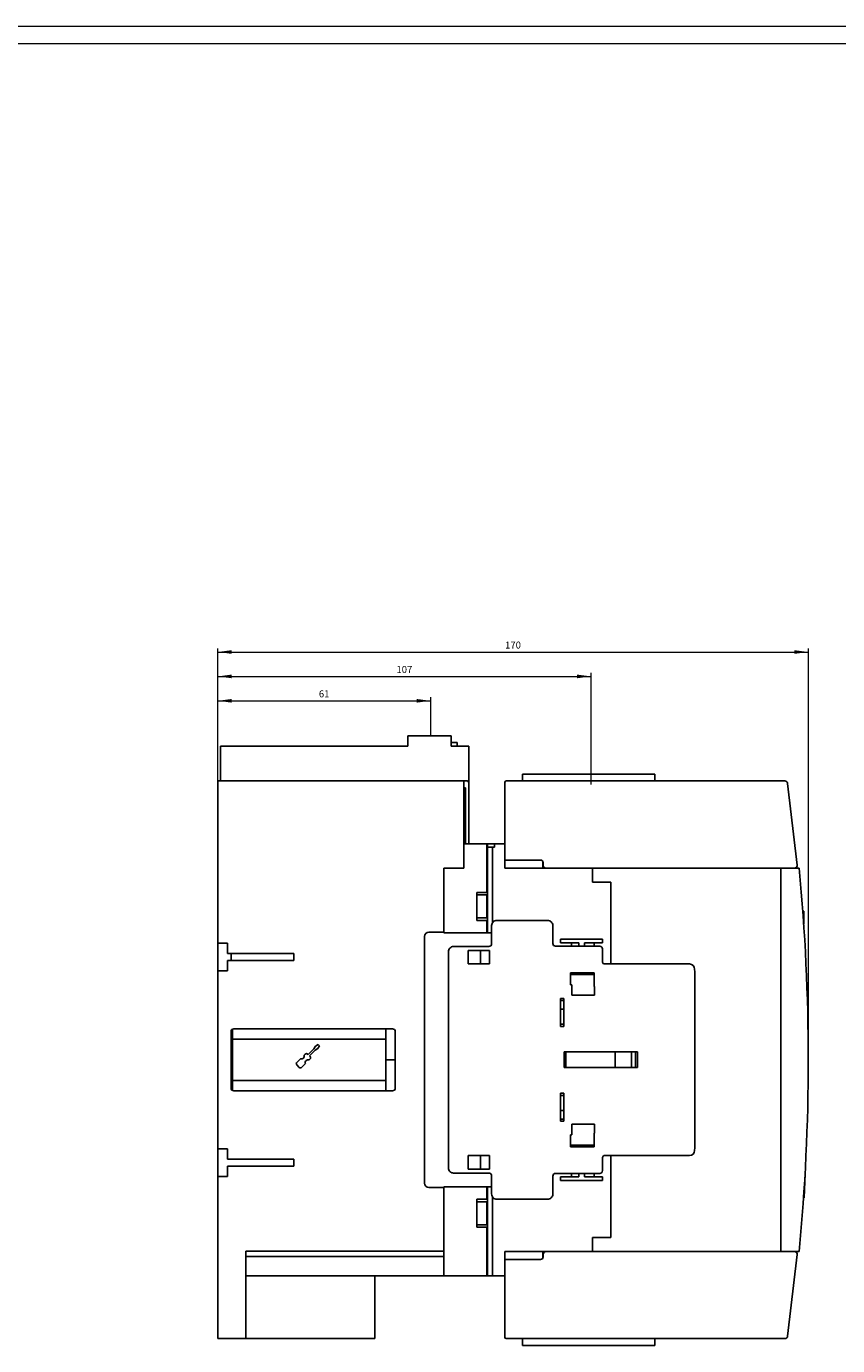
# Model space of a CAD drawing. Extents: x 0 to 841, y 0 to 594.
# Drawn here: x 280 to 513, y 216 to 594 of the extents above; entities that cross this region are included whole.
import ezdxf
from ezdxf.enums import TextEntityAlignment as Align

# ---------------------------------------------------------------- set-up
doc = ezdxf.new("R2010")
doc.units = 0
doc.header["$LTSCALE"] = 5
doc.header["$MEASUREMENT"] = 0
for name, color, linetype in [('11000_LEFT', 7, 'CONTINUOUS'), ('11100_LEFT_DIM', 7, 'CONTINUOUS'), ('90000_FRAME', 7, 'CONTINUOUS')]:
    doc.layers.add(name, color=color, linetype=linetype)
doc.styles.get("Standard").update_dxf_attribs({"font": 'txt.shx'})

msp = doc.modelspace()

# ---------------------------------------------------------------- linework, layer by layer
at = {"layer": '11000_LEFT', "color": 7, "linetype": 'CONTINUOUS', "lineweight": 25}
for p, q in [((389.765625, 390.5), (402.215622, 390.5)), ((389.765625, 387.5), (389.765625, 390.5)), ((402.215622, 387.5), (402.215622, 390.5)), ((336.065625, 387.5), (389.765625, 387.5)), ((336.065625, 377.5), (336.065625, 387.5)), ((402.215622, 387.5), (407.215622, 387.5)), ((402.21563, 388.5), (403.915627, 388.5)), ((403.915627, 387.5), (403.915627, 388.5)), ((407.215622, 377.104279), (407.215622, 387.5)), ((422.665627, 379.5), (460.565628, 379.5)), ((422.665627, 377.5), (422.665627, 379.5)), ((460.565628, 377.5), (460.565628, 379.5)), ((335.265625, 377.5), (405.765625, 377.5)), ((335.265625, 217.5), (335.265625, 377.5)), ((405.765625, 377.5), (406.815628, 377.5)), ((405.765625, 352.5), (405.765625, 377.5)), ((405.765625, 375.5), (406.265625, 375.5)), ((406.265625, 359.450001), (406.265625, 375.5)), ((407.215622, 359.5), (407.215622, 377.099998)), ((417.565628, 354.799999), (417.565628, 377.099998)), ((417.965622, 377.5), (497.860184, 377.5)), ((501.380524, 353.392559), (498.654816, 376.792557)), ((405.765625, 359.450001), (412.359276, 359.450001)), ((407.215622, 359.5), (414.565628, 359.5)), ((412.359276, 359.450001), (412.565628, 359.450001)), ((412.359276, 345.5), (412.359276, 359.450001)), ((412.565628, 333.900002), (412.565628, 359.450001)), ((412.565628, 358.5), (414.565628, 358.5)), ((414.065628, 336.886509), (414.065628, 358.5)), ((414.565628, 358.5), (414.565628, 359.5)), ((414.565628, 359.450001), (417.565628, 359.450001)), ((400.065628, 352.5), (405.765625, 352.5)), ((400.065628, 333.900002), (400.065628, 352.5)), ((417.565628, 354.799999), (427.765625, 354.799999)), ((417.565628, 352.5), (417.565628, 354.799999)), ((417.565628, 352.5), (501.951981, 352.5)), ((428.465622, 353.748875), (428.465622, 354.38736)), ((428.465622, 353.748875), (428.565643, 353.748875)), ((428.465622, 352.700001), (428.465622, 353.748875)), ((428.465622, 352.700001), (428.836517, 352.700001)), ((428.465622, 352.5), (428.465622, 352.700001)), ((428.565628, 353.299999), (428.565628, 354)), ((442.665627, 348.5), (442.665627, 352.5)), ((442.665627, 352.450001), (496.665619, 352.450001)), ((460.96434, 352.450001), (460.96434, 352.5)), ((467.12941, 352.450001), (467.042801, 352.5)), ((496.665619, 242.5), (496.665619, 352.5)), ((442.665627, 348.5), (447.965622, 348.5)), ((447.965622, 325.000008), (447.965622, 348.5)), ((409.565628, 345.5), (412.565628, 345.5)), ((409.565628, 337.5), (409.565628, 345.5)), ((409.565628, 344.799999), (412.365623, 344.799999)), ((412.365623, 338.200001), (412.365623, 344.799999)), ((409.565628, 338.200001), (412.365623, 338.200001)), ((409.565628, 337.5), (412.359276, 337.5)), ((412.359276, 337.5), (412.565628, 337.5)), ((412.359276, 333.900002), (412.359276, 337.5)), ((415.275627, 337.5), (429.825623, 337.5)), ((502.99411, 340.167671), (503.322296, 340.167671)), ((503.000061, 340.0868), (503.322296, 340.0868)), ((503.041061, 339.526119), (503.322296, 339.526119)), ((503.105026, 338.636227), (503.322296, 338.636227)), ((503.145172, 338.067829), (503.322296, 338.067829)), ((503.171738, 337.687183), (503.322296, 337.687183)), ((503.189896, 337.424847), (503.322296, 337.424847)), ((503.196274, 337.332256), (503.322296, 337.332256)), ((503.322296, 336.464367), (503.322296, 340.167671)), ((395.765625, 334.099998), (400.065628, 334.099998)), ((400.065628, 333.900002), (413.775627, 333.900002)), ((413.775627, 330.799999), (413.775627, 336)), ((431.325623, 330.900002), (431.325623, 336)), ((503.246094, 336.601826), (503.322296, 336.601826)), ((503.255356, 336.464367), (503.322296, 336.464367)), ((335.265625, 331), (338.065625, 331)), ((338.065625, 328), (338.065625, 331)), ((394.565624, 262.099998), (394.565624, 332.900002)), ((402.875626, 330), (412.975624, 330)), ((432.125626, 330.099998), (444.775627, 330.099998)), ((433.575623, 332.099998), (445.575623, 332.099998)), ((433.575623, 331.099998), (433.575623, 332.099998)), ((433.575623, 331.099998), (438.775627, 331.099998)), ((436.703293, 330.100006), (436.722687, 331.099998)), ((438.775627, 330.099998), (438.775627, 331.099998)), ((440.375626, 331.099998), (445.575623, 331.099998)), ((440.375626, 330.099998), (440.375626, 331.099998)), ((443.214363, 330.100006), (443.200623, 331.099998)), ((445.575623, 331.099998), (445.575623, 332.099998)), ((445.575623, 325.5), (445.575623, 329.299999)), ((338.065625, 328), (357.065624, 328)), ((338.065625, 326), (357.065624, 326)), ((338.065625, 323), (338.065625, 326)), ((339.065625, 326), (339.065625, 328)), ((357.065624, 326), (357.065624, 328)), ((401.375626, 266.5), (401.375626, 328.5)), ((407.075623, 328.9), (413.20475, 328.9)), ((407.075623, 325), (407.075623, 328.9)), ((410.606674, 325), (410.606674, 328.9)), ((413.20475, 325), (413.20475, 328.9)), ((335.265625, 323), (338.065625, 323)), ((407.075623, 325), (413.20475, 325)), ((436.40863, 322.5), (443.182915, 322.5)), ((436.40863, 319), (436.40863, 322.5)), ((436.40863, 322), (443.182915, 322)), ((436.551712, 322.283541), (436.555908, 322.500006)), ((436.551712, 322.283541), (443.182922, 322.283541)), ((443.182915, 318.5), (443.182915, 322.5)), ((446.075623, 325), (470.490601, 325)), ((436.40863, 319), (436.775627, 319)), ((436.775627, 316), (436.775627, 319)), ((443.182915, 318.5), (443.275627, 318.5)), ((443.275627, 316), (443.275627, 318.5)), ((433.525627, 315.1), (434.525627, 315.1)), ((433.525627, 307.1), (433.525627, 315.1)), ((433.525627, 314.5), (434.525627, 314.5)), ((434.525627, 307.1), (434.525627, 315.1)), ((436.775627, 316), (443.275627, 316)), ((472.075623, 278), (472.075623, 317)), ((433.525635, 312), (434.525635, 312)), ((433.525627, 307.7), (434.525627, 307.7)), ((433.525627, 307.1), (434.525627, 307.1)), ((339.065625, 289.4), (339.065625, 305.6)), ((339.465625, 288.70718), (339.465625, 306.29282)), ((339.465625, 303.4), (383.465626, 303.4)), ((339.865625, 306.4), (385.365623, 306.4)), ((383.465626, 288.6), (383.465626, 306.4)), ((386.165627, 289.4), (386.165627, 305.6)), ((360.022984, 298.871573), (360.305826, 299.154416)), ((361.189711, 298.977639), (361.012934, 299.154416)), ((361.189711, 298.977639), (362.816055, 300.603985)), ((361.543264, 298.624086), (363.169609, 300.250431)), ((362.816055, 300.603985), (363.275675, 301.417157)), ((363.169609, 300.250431), (363.982782, 300.710051)), ((363.275675, 301.417157), (364.06053, 301.905096)), ((363.982782, 300.710051), (364.47072, 301.494904)), ((364.47072, 301.494904), (364.06053, 301.905096)), ((434.575623, 299.75), (455.575623, 299.75)), ((434.575623, 295.25), (434.575623, 299.75)), ((435.065628, 295.250007), (435.065628, 299.750007)), ((449.175125, 295.25), (449.175125, 299.75)), ((453.875122, 295.25), (453.875122, 299.75)), ((455.065628, 295.250007), (455.065628, 299.750007)), ((455.575623, 295.25), (455.575623, 299.75)), ((339.065625, 297.5), (339.465632, 297.5)), ((357.901665, 296.750253), (358.962324, 297.810913)), ((358.60877, 295.336039), (357.901665, 296.043146)), ((359.315878, 295.336039), (360.376537, 296.396699)), ((361.437199, 297.457359), (361.720041, 297.740202)), ((361.720041, 298.447309), (361.543264, 298.624086)), ((383.465633, 297.5), (386.165627, 297.5)), ((434.575623, 295.25), (455.575623, 295.25)), ((339.465625, 291.6), (383.465626, 291.6)), ((339.865625, 288.6), (385.365623, 288.6)), ((433.525627, 287.9), (434.525627, 287.9)), ((433.525627, 279.9), (433.525627, 287.9)), ((434.525627, 279.9), (434.525627, 287.9)), ((433.525627, 287.3), (434.525627, 287.3)), ((433.525627, 280.5), (434.525627, 280.5)), ((433.525635, 283), (434.525635, 283)), ((433.525627, 279.9), (434.525627, 279.9)), ((436.775627, 279), (443.275627, 279)), ((436.775627, 276), (436.775627, 279)), ((443.182915, 276.5), (443.275627, 276.5)), ((443.182915, 272.5), (443.182915, 276.5)), ((443.275627, 276.5), (443.275627, 279)), ((436.40863, 276), (436.775627, 276)), ((436.40863, 272.5), (436.40863, 276)), ((436.40863, 273), (443.182915, 273)), ((436.555908, 272.500006), (436.551712, 272.716459)), ((436.551712, 272.716459), (443.182922, 272.716459)), ((335.265625, 272), (338.065625, 272)), ((338.065625, 269), (338.065625, 272)), ((338.065625, 269), (357.065624, 269)), ((357.065624, 267), (357.065624, 269)), ((407.075623, 270), (413.20475, 270)), ((407.075623, 266.1), (407.075623, 270)), ((410.606674, 266.1), (410.606674, 270)), ((413.20475, 266.1), (413.20475, 270)), ((436.40863, 272.5), (443.182915, 272.5)), ((445.575623, 265.700001), (445.575623, 269.5)), ((446.073135, 270), (446.07563, 270)), ((446.075623, 270), (470.490601, 270)), ((447.965622, 246.5), (447.965622, 270.000008)), ((338.065625, 267), (357.065624, 267)), ((338.065625, 264), (338.065625, 267)), ((402.875626, 265), (412.975624, 265)), ((407.075623, 266.1), (413.20475, 266.1)), ((335.265625, 264), (338.065625, 264)), ((413.775627, 259), (413.775627, 264.200001)), ((431.325623, 259), (431.325623, 264.099998)), ((432.125626, 264.900002), (444.775627, 264.900002)), ((433.575623, 263.900002), (438.775627, 263.900002)), ((433.575623, 262.900002), (433.575623, 263.900002)), ((433.575623, 262.900002), (445.575623, 262.900002)), ((436.722687, 263.900002), (436.703293, 264.900005)), ((438.775627, 263.900002), (438.775627, 264.900002)), ((440.375626, 263.900002), (440.375626, 264.900002)), ((440.375626, 263.900002), (445.575623, 263.900002)), ((443.200623, 263.900002), (443.214363, 264.900005)), ((445.575623, 262.900002), (445.575623, 263.900002)), ((503.420715, 257.869366), (503.665009, 264.865101)), ((503.665009, 264.865101), (503.64682, 264.865734)), ((395.765625, 260.900002), (400.065628, 260.900002)), ((400.065628, 261.099998), (413.775627, 261.099998)), ((400.065628, 260.900002), (400.065628, 261.099998)), ((400.065628, 242.599998), (400.065628, 260.900002)), ((409.565628, 257.5), (412.359276, 257.5)), ((409.565628, 249.5), (409.565628, 257.5)), ((412.359276, 257.5), (412.359276, 261.099998)), ((412.359276, 257.5), (412.565628, 257.5)), ((412.565628, 257.5), (412.565628, 261.099998)), ((412.565628, 249.5), (412.565628, 257.5)), ((414.065628, 235.549999), (414.065628, 258.113506)), ((415.275627, 257.5), (429.825623, 257.5)), ((503.420715, 257.869366), (503.210602, 257.876701)), ((409.565628, 256.799999), (412.365623, 256.799999)), ((412.365623, 250.200001), (412.365623, 256.799999)), ((409.565628, 250.200001), (412.365623, 250.200001)), ((409.565628, 249.5), (412.565628, 249.5)), ((412.359276, 235.549999), (412.359276, 249.5)), ((412.565628, 235.549999), (412.565628, 249.5)), ((442.665627, 246.5), (447.965622, 246.5)), ((442.665627, 242.5), (442.665627, 246.5)), ((343.265625, 242.599998), (400.065628, 242.599998)), ((343.265625, 217.5), (343.265625, 242.599998)), ((400.065628, 235.549999), (400.065628, 242.599998)), ((417.565628, 242.5), (501.951981, 242.5)), ((417.565628, 217.900002), (417.565628, 242.5)), ((428.465622, 240.612682), (428.465622, 242.5)), ((428.465622, 242.299999), (428.836472, 242.299999)), ((442.665627, 242.549999), (496.665619, 242.549999)), ((460.96434, 242.5), (460.96434, 242.549999)), ((467.042801, 242.5), (467.12941, 242.549999)), ((343.265625, 241.099998), (400.065628, 241.099998)), ((417.565628, 240.200001), (427.765625, 240.200001)), ((428.465622, 241.251125), (428.565643, 241.251125)), ((428.565628, 241), (428.565628, 241.700001)), ((498.654816, 218.207443), (501.380524, 241.607441)), ((343.265625, 235.5), (400.065628, 235.5)), ((380.265625, 217.5), (380.265625, 235.5)), ((400.065628, 235.549999), (417.565628, 235.549999)), ((400.065628, 235.5), (400.065628, 235.549999)), ((335.265625, 217.5), (343.265625, 217.5)), ((343.265625, 217.5), (380.265625, 217.5)), ((417.965622, 217.5), (497.860184, 217.5)), ((422.665627, 215.5), (422.665627, 217.5)), ((460.565628, 215.5), (460.565628, 217.5)), ((422.665627, 215.5), (460.565628, 215.5))]:
    msp.add_line(p, q, dxfattribs=at)
for points in [[(436.445992, 322), (436.465935, 322.005371), (436.485164, 322.021289), (436.502991, 322.047184), (436.518777, 322.082129), (436.531958, 322.124873), (436.542061, 322.173887), (436.548725, 322.227415), (436.551712, 322.283541)], [(436.551712, 272.716459), (436.548725, 272.772585), (436.542061, 272.826113), (436.531958, 272.875127), (436.518777, 272.917871), (436.502991, 272.952816), (436.485164, 272.978711), (436.465935, 272.994629), (436.445992, 273)]]:
    msp.add_lwpolyline(points, dxfattribs=at)
for centre, radius, start, end in [((406.815625, 377.1), 0.4, 359.999758, 89.999586), ((417.965625, 377.1), 0.4, 90.000438, 180.000217), ((497.860191, 376.7), 0.8, 6.643793, 90.000522), ((427.765625, 354), 0.8, 0, 89.999999), ((429.365625, 353.3), 0.8, 180, 269.99989), ((500.585893, 353.3), 0.8, 269.999908, 6.643907), ((-75.434375, 297.5), 580, 354.558604, 5.441396), ((415.275625, 336), 1.5, 89.999919, 180), ((429.825625, 336), 1.5, 0, 90.000093), ((395.765625, 332.9), 1.2, 90, 179.999927), ((402.875625, 328.5), 1.5, 89.999977, 180), ((412.975625, 330.8), 0.8, 269.999936, 0), ((432.125625, 330.9), 0.8, 179.999892, 270.000043), ((444.775625, 329.3), 0.8, 0, 89.999846), ((446.075625, 325.5), 0.5, 180, 269.99972), ((470.4906, 323.5), 1.5, 1.498884, 89.999992), ((222.075642, 317), 249.999983, 0, 1.498854), ((339.865625, 305.6), 0.8, 90.000007, 180), ((385.365625, 305.6), 0.8, 0, 90.000109), ((360.65938, 298.800862), 0.499999, 45.000008, 135.000066), ((358.255217, 296.396699), 0.499999, 134.999937, 225.00006), ((358.962324, 295.689592), 0.499999, 224.999962, 315.000039), ((359.234118, 298.599779), 0.834375, 250.989235, 19.010781), ((361.165404, 296.668493), 0.834375, 70.989185, 199.010754), ((361.366487, 298.093755), 0.499999, 315.000056, 44.999942), ((339.865625, 289.4), 0.8, 180, 269.999993), ((385.365625, 289.4), 0.8, 269.999891, 0), ((222.075642, 278), 249.999983, 358.501146, 0), ((446.075625, 269.5), 0.5, 90.00028, 180), ((470.4906, 271.5), 1.5, 270.000008, 358.501116), ((402.875625, 266.5), 1.5, 180, 270.000023), ((412.975625, 264.2), 0.8, 0, 90.000064), ((444.775625, 265.7), 0.8, 270.000154, 0), ((395.765625, 262.1), 1.2, 180.000073, 270), ((432.125625, 264.1), 0.8, 89.999957, 180.000108), ((415.275625, 259), 1.5, 180, 270.000081), ((429.825625, 259), 1.5, 269.999907, 0), ((502.921024, 257.886814), 0.299993, 340.953526, 358.000372), ((429.365625, 241.7), 0.8, 90.00011, 180), ((500.585893, 241.7), 0.8, 353.356093, 90.000092), ((427.765625, 241), 0.8, 270.000001, 0), ((417.965625, 217.9), 0.4, 179.999783, 269.999562), ((497.860191, 218.3), 0.8, 269.999478, 353.356207)]:
    msp.add_arc(centre, radius, start, end, dxfattribs=at)
at = {"layer": '11100_LEFT_DIM', "color": 7, "linetype": 'CONTINUOUS', "lineweight": 13}
for p, q in [((335.265625, 377.5), (335.265625, 415.5)), ((335.265625, 414.5), (504.565625, 414.5)), ((504.565625, 415.5), (504.565625, 297.5)), ((335.265625, 377.5), (335.265625, 408.5)), ((335.265625, 407.5), (442.265625, 407.5)), ((442.265625, 408.5), (442.265625, 376.5)), ((335.265625, 377.5), (335.265625, 401.5)), ((396.265625, 401.5), (396.265625, 390.5)), ((335.265625, 400.5), (396.265625, 400.5))]:
    msp.add_line(p, q, dxfattribs=at)
for points in [[(339.265625, 415.02661), (335.265625, 414.5), (339.265625, 413.97339), (335.265625, 414.5)], [(500.565625, 413.97339), (504.565625, 414.5), (500.565625, 415.02661), (504.565625, 414.5)], [(339.265625, 408.02661), (335.265625, 407.5), (339.265625, 406.97339), (335.265625, 407.5)], [(438.265625, 406.97339), (442.265625, 407.5), (438.265625, 408.02661), (442.265625, 407.5)], [(339.265625, 401.02661), (335.265625, 400.5), (339.265625, 399.97339), (335.265625, 400.5)], [(392.265625, 399.97339), (396.265625, 400.5), (392.265625, 401.02661), (396.265625, 400.5)]]:
    msp.add_solid(points, dxfattribs=at)
at = {"layer": '90000_FRAME', "color": 7, "linetype": 'CONTINUOUS', "lineweight": 13}
for p, q in [((841.000049, 593.999978), (0.000049, 593.999978)), ((836.000049, 588.999978), (5.000049, 588.999978))]:
    msp.add_line(p, q, dxfattribs=at)

# ---------------------------------------------------------------- texts
at = {"layer": '11100_LEFT_DIM', "color": 7, "linetype": 'CONTINUOUS', "lineweight": 13}
for s, p in [('170', (419.915625, 415.5)), ('107', (388.765625, 408.5)), ('61', (365.765625, 401.5))]:
    msp.add_text(s, height=2, dxfattribs=at).set_placement(p, align=Align.CENTER)

doc.saveas('drawing.dxf')
